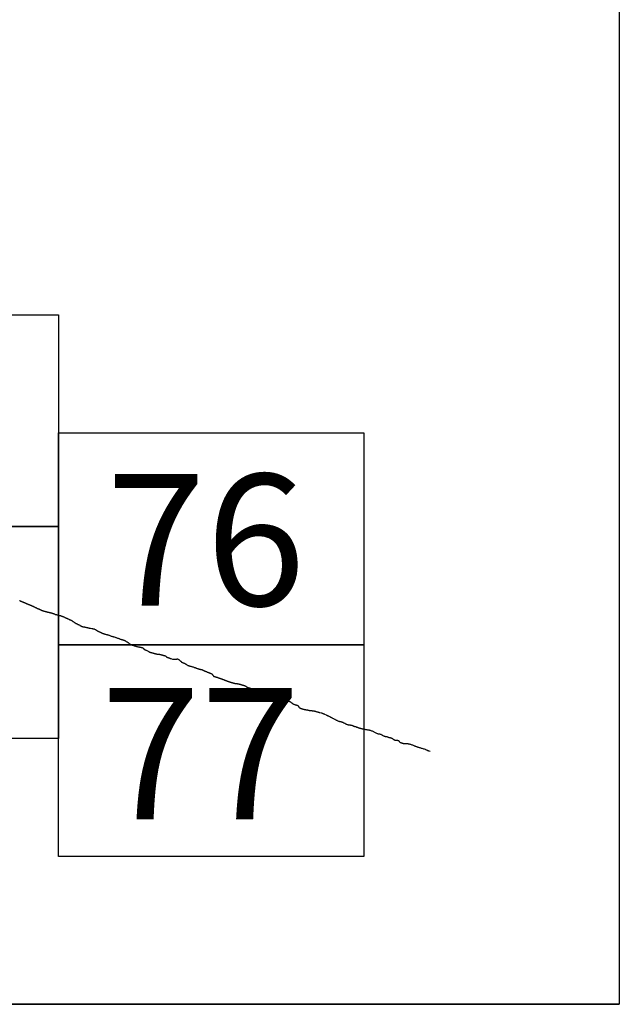
# Model space of a CAD drawing. Extents: x 316553 to 317803, y 1897529 to 1898339.
# Drawn here: x 317753 to 317775, y 1897946 to 1897983 of the extents above; entities that cross this region are included whole.
import ezdxf

# ---------------------------------------------------------------- set-up
doc = ezdxf.new("R2010")
doc.units = 0
doc.header["$MEASUREMENT"] = 0
for name, color, linetype in [('0LIMCOS', 7, 'Continuous'), ('0RET6', 7, 'Continuous'), ('1AVA_1-13', 7, 'Continuous')]:
    doc.layers.add(name, color=color, linetype=linetype)
doc.layers.add('margen interno', color=7, linetype='Continuous', lineweight=25)

# ---------------------------------------------------------------- blocks, each defined once
blk = doc.blocks.new('A$C18E6515B')
at = {"layer": 'margen interno'}
blk.add_line((0, 0), (99.318, 0), dxfattribs=at)
at = {"layer": 'margen interno', "flags": 128}
blk.add_lwpolyline([(0, 70), (99.318, 70), (99.318, 0), (0, 0)], close=True, dxfattribs=at)

msp = doc.modelspace()

# ---------------------------------------------------------------- linework, layer by layer
at = {"layer": '0LIMCOS', "color": 4}
for points in [[(317752.778, 1897960.711), (317752.791, 1897960.704), (317752.804, 1897960.698), (317752.816, 1897960.692), (317752.827, 1897960.687), (317752.838, 1897960.683), (317752.847, 1897960.678), (317752.857, 1897960.674), (317752.866, 1897960.67), (317752.876, 1897960.667), (317752.887, 1897960.663), (317752.898, 1897960.658), (317752.91, 1897960.653), (317752.923, 1897960.648), (317752.937, 1897960.641), (317752.951, 1897960.635), (317752.966, 1897960.629), (317752.98, 1897960.622), (317752.995, 1897960.616), (317753.009, 1897960.61), (317753.022, 1897960.604), (317753.035, 1897960.598), (317753.048, 1897960.593), (317753.06, 1897960.588), (317753.072, 1897960.583), (317753.083, 1897960.579), (317753.094, 1897960.575), (317753.104, 1897960.571), (317753.114, 1897960.567), (317753.123, 1897960.563), (317753.134, 1897960.558), (317753.145, 1897960.554), (317753.156, 1897960.549), (317753.168, 1897960.544), (317753.18, 1897960.538), (317753.192, 1897960.533), (317753.205, 1897960.528), (317753.217, 1897960.522), (317753.23, 1897960.516), (317753.245, 1897960.51), (317753.26, 1897960.504), (317753.276, 1897960.497), (317753.292, 1897960.49), (317753.31, 1897960.482), (317753.327, 1897960.475), (317753.344, 1897960.466), (317753.36, 1897960.457), (317753.376, 1897960.448), (317753.393, 1897960.44), (317753.408, 1897960.433), (317753.424, 1897960.426), (317753.438, 1897960.419), (317753.452, 1897960.413), (317753.465, 1897960.407), (317753.478, 1897960.402), (317753.492, 1897960.396), (317753.505, 1897960.39), (317753.518, 1897960.385), (317753.532, 1897960.379), (317753.546, 1897960.372), (317753.56, 1897960.366), (317753.574, 1897960.36), (317753.588, 1897960.355), (317753.601, 1897960.349), (317753.615, 1897960.343), (317753.63, 1897960.337), (317753.646, 1897960.331), (317753.661, 1897960.325), (317753.674, 1897960.32), (317753.685, 1897960.315), (317753.694, 1897960.311), (317753.738, 1897960.302), (317753.745, 1897960.301), (317753.753, 1897960.299), (317753.762, 1897960.297), (317753.769, 1897960.295), (317753.777, 1897960.294), (317753.786, 1897960.292), (317753.795, 1897960.289), (317753.805, 1897960.286), (317753.815, 1897960.283), (317753.826, 1897960.279), (317753.839, 1897960.275), (317753.852, 1897960.27), (317753.867, 1897960.266), (317753.883, 1897960.263), (317753.899, 1897960.261), (317753.913, 1897960.258), (317753.928, 1897960.256), (317753.942, 1897960.253), (317753.956, 1897960.249), (317753.969, 1897960.245), (317753.98, 1897960.243), (317753.99, 1897960.24), (317754.001, 1897960.236), (317754.012, 1897960.232), (317754.024, 1897960.229), (317754.036, 1897960.225), (317754.05, 1897960.22), (317754.065, 1897960.215), (317754.079, 1897960.209), (317754.095, 1897960.202), (317754.109, 1897960.195), (317754.124, 1897960.187), (317754.139, 1897960.181), (317754.156, 1897960.178), (317754.173, 1897960.176), (317754.19, 1897960.172), (317754.206, 1897960.169), (317754.222, 1897960.165), (317754.238, 1897960.161), (317754.252, 1897960.157), (317754.267, 1897960.153), (317754.282, 1897960.149), (317754.296, 1897960.146), (317754.31, 1897960.143), (317754.324, 1897960.14), (317754.338, 1897960.134), (317754.352, 1897960.128), (317754.367, 1897960.123), (317754.381, 1897960.119), (317754.394, 1897960.114), (317754.408, 1897960.108), (317754.422, 1897960.102), (317754.437, 1897960.096), (317754.454, 1897960.089), (317754.471, 1897960.081), (317754.487, 1897960.074), (317754.502, 1897960.066), (317754.517, 1897960.059), (317754.531, 1897960.053), (317754.545, 1897960.046), (317754.559, 1897960.04), (317754.574, 1897960.034), (317754.588, 1897960.028), (317754.604, 1897960.021), (317754.62, 1897960.014), (317754.636, 1897960.006), (317754.652, 1897959.999), (317754.668, 1897959.991), (317754.683, 1897959.985), (317754.697, 1897959.979), (317754.71, 1897959.973), (317754.723, 1897959.967), (317754.736, 1897959.961), (317754.748, 1897959.954), (317754.76, 1897959.947), (317754.771, 1897959.94), (317754.783, 1897959.931), (317754.795, 1897959.922), (317754.808, 1897959.912), (317754.822, 1897959.902), (317754.835, 1897959.892), (317754.849, 1897959.882), (317754.863, 1897959.872), (317754.878, 1897959.863), (317754.894, 1897959.854), (317754.909, 1897959.845), (317754.923, 1897959.839), (317754.936, 1897959.833), (317754.948, 1897959.827), (317754.957, 1897959.824), (317754.984, 1897959.808)], [(317754.984, 1897959.808), (317754.992, 1897959.805), (317755.005, 1897959.802), (317755.011, 1897959.8), (317755.018, 1897959.798), (317755.027, 1897959.795), (317755.034, 1897959.79), (317755.048, 1897959.776), (317755.055, 1897959.77), (317755.064, 1897959.763), (317755.074, 1897959.757), (317755.088, 1897959.75), (317755.101, 1897959.744), (317755.115, 1897959.738), (317755.127, 1897959.734), (317755.139, 1897959.73), (317755.15, 1897959.727), (317755.16, 1897959.724), (317755.173, 1897959.72), (317755.189, 1897959.716), (317755.205, 1897959.714), (317755.225, 1897959.711), (317755.246, 1897959.707), (317755.265, 1897959.703), (317755.283, 1897959.7), (317755.299, 1897959.697), (317755.318, 1897959.692), (317755.339, 1897959.686), (317755.358, 1897959.681), (317755.371, 1897959.677), (317755.381, 1897959.676), (317755.391, 1897959.674), (317755.401, 1897959.672), (317755.416, 1897959.671), (317755.431, 1897959.67), (317755.446, 1897959.668), (317755.455, 1897959.666), (317755.501, 1897959.658), (317755.525, 1897959.654), (317755.549, 1897959.648), (317755.57, 1897959.642), (317755.591, 1897959.636), (317755.612, 1897959.629), (317755.631, 1897959.62), (317755.646, 1897959.612), (317755.662, 1897959.602), (317755.673, 1897959.594), (317755.684, 1897959.586), (317755.691, 1897959.579), (317755.696, 1897959.574), (317755.703, 1897959.57), (317755.712, 1897959.566), (317755.723, 1897959.562), (317755.736, 1897959.556), (317755.749, 1897959.55), (317755.761, 1897959.545), (317755.773, 1897959.539), (317755.786, 1897959.533), (317755.799, 1897959.526), (317755.814, 1897959.52), (317755.828, 1897959.513), (317755.842, 1897959.506), (317755.853, 1897959.502), (317755.865, 1897959.497), (317755.875, 1897959.492), (317755.887, 1897959.485), (317755.897, 1897959.478), (317755.906, 1897959.474), (317755.915, 1897959.471), (317755.922, 1897959.469), (317755.929, 1897959.467), (317755.937, 1897959.464), (317755.945, 1897959.462), (317755.954, 1897959.459), (317755.966, 1897959.456), (317755.982, 1897959.451), (317756, 1897959.446), (317756.022, 1897959.44), (317756.043, 1897959.434), (317756.061, 1897959.429), (317756.078, 1897959.424), (317756.098, 1897959.418), (317756.118, 1897959.413), (317756.14, 1897959.406), (317756.16, 1897959.398), (317756.183, 1897959.389), (317756.208, 1897959.379), (317756.235, 1897959.37), (317756.261, 1897959.363), (317756.283, 1897959.356), (317756.304, 1897959.35), (317756.327, 1897959.344), (317756.351, 1897959.337), (317756.378, 1897959.329), (317756.404, 1897959.322), (317756.427, 1897959.314), (317756.45, 1897959.305), (317756.471, 1897959.297), (317756.488, 1897959.29), (317756.503, 1897959.285), (317756.518, 1897959.279), (317756.535, 1897959.273), (317756.553, 1897959.265), (317756.571, 1897959.258), (317756.587, 1897959.253), (317756.6, 1897959.248), (317756.611, 1897959.244), (317756.622, 1897959.241), (317756.632, 1897959.238), (317756.642, 1897959.235), (317756.655, 1897959.232), (317756.669, 1897959.228), (317756.685, 1897959.222), (317756.702, 1897959.217), (317756.718, 1897959.21), (317756.735, 1897959.203), (317756.747, 1897959.198), (317756.76, 1897959.192), (317756.772, 1897959.185), (317756.787, 1897959.175), (317756.804, 1897959.166), (317756.82, 1897959.157), (317756.835, 1897959.149), (317756.847, 1897959.141), (317756.861, 1897959.131), (317756.873, 1897959.123), (317756.884, 1897959.116), (317756.895, 1897959.105), (317756.907, 1897959.093), (317756.918, 1897959.083), (317756.928, 1897959.075), (317756.938, 1897959.07), (317756.947, 1897959.066), (317756.959, 1897959.061), (317756.975, 1897959.056), (317756.99, 1897959.051), (317757.002, 1897959.047), (317757.012, 1897959.043), (317757.02, 1897959.038), (317757.029, 1897959.033), (317757.039, 1897959.029), (317757.075, 1897959.015), (317757.081, 1897959.014), (317757.087, 1897959.012), (317757.094, 1897959.01), (317757.101, 1897959.008), (317757.112, 1897959.005), (317757.126, 1897959.001), (317757.145, 1897958.995), (317757.168, 1897958.99), (317757.191, 1897958.983), (317757.216, 1897958.976), (317757.242, 1897958.969), (317757.267, 1897958.964), (317757.288, 1897958.96), (317757.306, 1897958.956), (317757.32, 1897958.955), (317757.336, 1897958.952), (317757.353, 1897958.948), (317757.369, 1897958.944), (317757.386, 1897958.939), (317757.402, 1897958.935), (317757.41, 1897958.933), (317757.422, 1897958.928), (317757.438, 1897958.92), (317757.444, 1897958.915), (317757.449, 1897958.91), (317757.454, 1897958.902), (317757.459, 1897958.892), (317757.463, 1897958.883), (317757.469, 1897958.875), (317757.478, 1897958.868), (317757.492, 1897958.86), (317757.512, 1897958.854), (317757.531, 1897958.848), (317757.542, 1897958.845), (317757.545, 1897958.844), (317757.573, 1897958.832), (317757.621, 1897958.804), (317757.63, 1897958.798), (317757.637, 1897958.792), (317757.646, 1897958.785), (317757.658, 1897958.776), (317757.667, 1897958.773), (317757.678, 1897958.769), (317757.687, 1897958.767), (317757.695, 1897958.764), (317757.706, 1897958.761), (317757.72, 1897958.757), (317757.731, 1897958.754), (317757.74, 1897958.751), (317757.747, 1897958.75), (317757.756, 1897958.747), (317757.765, 1897958.744), (317757.772, 1897958.742), (317757.783, 1897958.739), (317757.792, 1897958.737), (317757.8, 1897958.734), (317757.809, 1897958.732), (317757.818, 1897958.73), (317757.824, 1897958.728), (317757.831, 1897958.726), (317757.84, 1897958.724), (317757.847, 1897958.723), (317757.857, 1897958.72), (317757.871, 1897958.716), (317757.887, 1897958.712), (317757.906, 1897958.706), (317757.923, 1897958.701), (317757.932, 1897958.699), (317757.94, 1897958.697), (317757.949, 1897958.694), (317757.957, 1897958.693), (317757.963, 1897958.693), (317757.973, 1897958.69), (317757.981, 1897958.688), (317757.988, 1897958.687), (317757.998, 1897958.685), (317758.011, 1897958.684), (317758.019, 1897958.684), (317758.025, 1897958.685), (317758.035, 1897958.686), (317758.046, 1897958.686), (317758.053, 1897958.684), (317758.061, 1897958.683), (317758.07, 1897958.681), (317758.101, 1897958.674), (317758.103, 1897958.673), (317758.112, 1897958.671), (317758.118, 1897958.669), (317758.125, 1897958.667), (317758.133, 1897958.665), (317758.143, 1897958.662), (317758.151, 1897958.66), (317758.16, 1897958.657), (317758.171, 1897958.654), (317758.181, 1897958.651), (317758.193, 1897958.648), (317758.206, 1897958.644), (317758.222, 1897958.639), (317758.233, 1897958.636), (317758.241, 1897958.634), (317758.249, 1897958.632), (317758.255, 1897958.63), (317758.262, 1897958.628), (317758.269, 1897958.626), (317758.276, 1897958.624), (317758.277, 1897958.623), (317758.292, 1897958.615), (317758.296, 1897958.61), (317758.302, 1897958.601), (317758.308, 1897958.593), (317758.315, 1897958.586), (317758.325, 1897958.58), (317758.333, 1897958.577), (317758.341, 1897958.573), (317758.35, 1897958.569), (317758.357, 1897958.565), (317758.364, 1897958.563), (317758.372, 1897958.56), (317758.38, 1897958.558), (317758.392, 1897958.554), (317758.405, 1897958.551), (317758.412, 1897958.548), (317758.421, 1897958.545), (317758.432, 1897958.541), (317758.443, 1897958.537), (317758.455, 1897958.532), (317758.463, 1897958.528), (317758.485, 1897958.52), (317758.542, 1897958.506), (317758.566, 1897958.501), (317758.595, 1897958.501), (317758.648, 1897958.496)], [(317758.648, 1897958.496), (317758.689, 1897958.501), (317758.699, 1897958.504), (317758.709, 1897958.506), (317758.72, 1897958.508), (317758.731, 1897958.509), (317758.74, 1897958.507), (317758.748, 1897958.504), (317758.756, 1897958.499), (317758.766, 1897958.493), (317758.776, 1897958.486), (317758.788, 1897958.479), (317758.796, 1897958.473), (317758.808, 1897958.465), (317758.821, 1897958.455), (317758.836, 1897958.441), (317758.848, 1897958.43), (317758.859, 1897958.42), (317758.866, 1897958.413), (317758.872, 1897958.406), (317758.88, 1897958.4), (317758.887, 1897958.393), (317758.896, 1897958.385), (317758.907, 1897958.377), (317758.922, 1897958.369), (317758.94, 1897958.363), (317758.958, 1897958.357), (317758.975, 1897958.353), (317758.987, 1897958.349), (317758.997, 1897958.345), (317759.004, 1897958.34), (317759.011, 1897958.334), (317759.02, 1897958.328), (317759.029, 1897958.322), (317759.039, 1897958.315), (317759.052, 1897958.307), (317759.068, 1897958.298), (317759.087, 1897958.288), (317759.105, 1897958.277), (317759.122, 1897958.268), (317759.135, 1897958.261), (317759.146, 1897958.257), (317759.156, 1897958.254), (317759.169, 1897958.25), (317759.185, 1897958.246), (317759.198, 1897958.242), (317759.21, 1897958.238), (317759.222, 1897958.235), (317759.235, 1897958.231), (317759.252, 1897958.226), (317759.27, 1897958.22), (317759.294, 1897958.213), (317759.32, 1897958.206), (317759.342, 1897958.199), (317759.364, 1897958.192), (317759.382, 1897958.186), (317759.395, 1897958.182), (317759.407, 1897958.177), (317759.42, 1897958.173), (317759.433, 1897958.167), (317759.448, 1897958.162), (317759.466, 1897958.155), (317759.483, 1897958.149), (317759.498, 1897958.144), (317759.511, 1897958.14), (317759.522, 1897958.137), (317759.535, 1897958.133), (317759.545, 1897958.13), (317759.558, 1897958.127), (317759.571, 1897958.123), (317759.586, 1897958.12), (317759.602, 1897958.118), (317759.614, 1897958.116), (317759.623, 1897958.114), (317759.63, 1897958.112), (317759.636, 1897958.11), (317759.645, 1897958.106), (317759.655, 1897958.101), (317759.666, 1897958.095), (317759.68, 1897958.089), (317759.696, 1897958.082), (317759.712, 1897958.075), (317759.725, 1897958.069), (317759.738, 1897958.064), (317759.751, 1897958.058), (317759.762, 1897958.054), (317759.772, 1897958.051), (317759.786, 1897958.046), (317759.798, 1897958.041), (317759.81, 1897958.036), (317759.822, 1897958.031), (317759.836, 1897958.024), (317759.849, 1897958.017), (317759.861, 1897958.01), (317759.871, 1897958.007), (317759.881, 1897958.004), (317759.888, 1897958.002), (317759.895, 1897958), (317759.903, 1897957.997), (317759.914, 1897957.993), (317759.926, 1897957.987), (317759.937, 1897957.981), (317759.945, 1897957.977), (317759.954, 1897957.973), (317759.963, 1897957.971), (317759.973, 1897957.968), (317759.983, 1897957.964), (317759.99, 1897957.962), (317759.997, 1897957.961), (317760.005, 1897957.957), (317760.015, 1897957.951), (317760.026, 1897957.944), (317760.035, 1897957.934), (317760.043, 1897957.924), (317760.05, 1897957.913), (317760.056, 1897957.904), (317760.061, 1897957.896), (317760.068, 1897957.888), (317760.076, 1897957.878), (317760.082, 1897957.87), (317760.089, 1897957.862), (317760.096, 1897957.855), (317760.103, 1897957.853), (317760.115, 1897957.849), (317760.13, 1897957.845), (317760.143, 1897957.841), (317760.155, 1897957.837), (317760.168, 1897957.834), (317760.179, 1897957.831), (317760.192, 1897957.827), (317760.204, 1897957.823), (317760.218, 1897957.818), (317760.23, 1897957.813), (317760.242, 1897957.809), (317760.252, 1897957.806), (317760.26, 1897957.803), (317760.272, 1897957.799), (317760.282, 1897957.795), (317760.295, 1897957.791), (317760.307, 1897957.787), (317760.319, 1897957.783), (317760.33, 1897957.78), (317760.341, 1897957.776), (317760.351, 1897957.772), (317760.362, 1897957.769), (317760.375, 1897957.765), (317760.387, 1897957.762), (317760.399, 1897957.758), (317760.411, 1897957.753), (317760.424, 1897957.748), (317760.432, 1897957.744), (317760.442, 1897957.741), (317760.452, 1897957.737), (317760.461, 1897957.734), (317760.472, 1897957.73), (317760.482, 1897957.725), (317760.491, 1897957.721), (317760.503, 1897957.716), (317760.516, 1897957.711), (317760.529, 1897957.706), (317760.539, 1897957.703), (317760.55, 1897957.698), (317760.56, 1897957.694), (317760.571, 1897957.69), (317760.582, 1897957.685), (317760.594, 1897957.68), (317760.604, 1897957.676), (317760.614, 1897957.672), (317760.625, 1897957.668), (317760.636, 1897957.664), (317760.648, 1897957.661), (317760.654, 1897957.659), (317760.665, 1897957.656), (317760.674, 1897957.653), (317760.682, 1897957.651), (317760.689, 1897957.649), (317760.697, 1897957.646), (317760.706, 1897957.643), (317760.716, 1897957.64), (317760.728, 1897957.635), (317760.735, 1897957.633), (317760.743, 1897957.63), (317760.752, 1897957.627), (317760.759, 1897957.624), (317760.764, 1897957.622), (317760.775, 1897957.62), (317760.783, 1897957.618), (317760.789, 1897957.618), (317760.796, 1897957.616), (317760.802, 1897957.614), (317760.81, 1897957.612), (317760.817, 1897957.61), (317760.824, 1897957.608), (317760.83, 1897957.606), (317760.836, 1897957.605), (317760.842, 1897957.603), (317760.85, 1897957.601), (317760.86, 1897957.598), (317760.867, 1897957.597), (317760.874, 1897957.595), (317760.882, 1897957.593), (317760.891, 1897957.591), (317760.901, 1897957.589), (317760.91, 1897957.587), (317760.92, 1897957.585), (317760.931, 1897957.584), (317760.94, 1897957.583), (317760.946, 1897957.583), (317760.955, 1897957.582), (317760.963, 1897957.581), (317760.969, 1897957.58), (317760.978, 1897957.579), (317760.989, 1897957.578), (317760.999, 1897957.576), (317761.008, 1897957.575), (317761.018, 1897957.573), (317761.026, 1897957.571), (317761.034, 1897957.57), (317761.042, 1897957.567), (317761.049, 1897957.566), (317761.055, 1897957.564), (317761.064, 1897957.561), (317761.074, 1897957.558), (317761.084, 1897957.555), (317761.098, 1897957.551), (317761.111, 1897957.548), (317761.121, 1897957.545), (317761.127, 1897957.543), (317761.134, 1897957.541), (317761.142, 1897957.539), (317761.148, 1897957.537), (317761.154, 1897957.535), (317761.165, 1897957.532), (317761.174, 1897957.53), (317761.181, 1897957.528), (317761.19, 1897957.525), (317761.199, 1897957.522), (317761.207, 1897957.52), (317761.217, 1897957.517), (317761.227, 1897957.514), (317761.237, 1897957.511), (317761.246, 1897957.509), (317761.255, 1897957.505), (317761.264, 1897957.502), (317761.273, 1897957.499), (317761.279, 1897957.495), (317761.285, 1897957.492), (317761.294, 1897957.486), (317761.304, 1897957.479), (317761.314, 1897957.471), (317761.322, 1897957.464), (317761.329, 1897957.46), (317761.335, 1897957.457), (317761.343, 1897957.453), (317761.35, 1897957.449), (317761.355, 1897957.447), (317761.36, 1897957.444), (317761.368, 1897957.441), (317761.374, 1897957.438), (317761.379, 1897957.435), (317761.384, 1897957.433), (317761.391, 1897957.43), (317761.397, 1897957.429), (317761.407, 1897957.426), (317761.415, 1897957.423), (317761.423, 1897957.421), (317761.432, 1897957.419), (317761.441, 1897957.416), (317761.447, 1897957.414), (317761.453, 1897957.413), (317761.458, 1897957.411), (317761.465, 1897957.409), (317761.472, 1897957.407), (317761.48, 1897957.405), (317761.487, 1897957.403), (317761.496, 1897957.4), (317761.505, 1897957.397), (317761.516, 1897957.394), (317761.527, 1897957.391), (317761.534, 1897957.389), (317761.542, 1897957.387), (317761.551, 1897957.385), (317761.559, 1897957.383), (317761.564, 1897957.381), (317761.57, 1897957.38), (317761.58, 1897957.377), (317761.587, 1897957.376), (317761.594, 1897957.374), (317761.6, 1897957.373), (317761.607, 1897957.373), (317761.616, 1897957.373), (317761.622, 1897957.374), (317761.631, 1897957.373), (317761.638, 1897957.372), (317761.645, 1897957.369), (317761.651, 1897957.363), (317761.652, 1897957.356), (317761.65, 1897957.348), (317761.647, 1897957.34), (317761.645, 1897957.332), (317761.643, 1897957.324), (317761.644, 1897957.317), (317761.646, 1897957.311), (317761.649, 1897957.304), (317761.657, 1897957.297), (317761.667, 1897957.289), (317761.679, 1897957.282), (317761.688, 1897957.275), (317761.697, 1897957.27), (317761.707, 1897957.264), (317761.713, 1897957.26), (317761.718, 1897957.257), (317761.724, 1897957.253), (317761.731, 1897957.247), (317761.738, 1897957.243), (317761.745, 1897957.238), (317761.753, 1897957.232), (317761.757, 1897957.228), (317761.761, 1897957.224)], [(317761.761, 1897957.224), (317761.781, 1897957.204), (317761.787, 1897957.199), (317761.795, 1897957.194), (317761.805, 1897957.188), (317761.817, 1897957.182), (317761.832, 1897957.178), (317761.847, 1897957.174), (317761.863, 1897957.17), (317761.878, 1897957.167), (317761.893, 1897957.163), (317761.906, 1897957.159), (317761.919, 1897957.155), (317761.931, 1897957.151), (317761.944, 1897957.149), (317761.957, 1897957.147), (317761.97, 1897957.147), (317761.984, 1897957.147), (317761.998, 1897957.147), (317762.013, 1897957.147), (317762.027, 1897957.148), (317762.042, 1897957.147), (317762.056, 1897957.146), (317762.07, 1897957.144), (317762.084, 1897957.142), (317762.099, 1897957.14), (317762.114, 1897957.139), (317762.13, 1897957.137), (317762.145, 1897957.135), (317762.159, 1897957.132), (317762.172, 1897957.129), (317762.185, 1897957.125), (317762.198, 1897957.122), (317762.212, 1897957.119), (317762.226, 1897957.115), (317762.24, 1897957.111), (317762.256, 1897957.106), (317762.273, 1897957.101), (317762.291, 1897957.095), (317762.309, 1897957.091), (317762.327, 1897957.086), (317762.344, 1897957.083), (317762.36, 1897957.081), (317762.374, 1897957.079), (317762.388, 1897957.077), (317762.401, 1897957.076), (317762.415, 1897957.074), (317762.431, 1897957.073), (317762.449, 1897957.071), (317762.467, 1897957.067), (317762.485, 1897957.063), (317762.503, 1897957.059), (317762.522, 1897957.055), (317762.54, 1897957.051), (317762.557, 1897957.048), (317762.573, 1897957.044), (317762.585, 1897957.041), (317762.595, 1897957.038), (317762.602, 1897957.035), (317762.668, 1897957.02), (317762.677, 1897957.019), (317762.687, 1897957.017), (317762.697, 1897957.014), (317762.708, 1897957.01), (317762.721, 1897957.006), (317762.734, 1897957.002), (317762.746, 1897956.998), (317762.759, 1897956.994), (317762.771, 1897956.989), (317762.783, 1897956.985), (317762.795, 1897956.98), (317762.807, 1897956.975), (317762.819, 1897956.971), (317762.83, 1897956.966), (317762.841, 1897956.961), (317762.851, 1897956.957), (317762.861, 1897956.952), (317762.871, 1897956.947), (317762.881, 1897956.942), (317762.892, 1897956.937), (317762.903, 1897956.932), (317762.915, 1897956.926), (317762.927, 1897956.919), (317762.94, 1897956.912), (317762.953, 1897956.905), (317762.966, 1897956.897), (317762.98, 1897956.889), (317762.994, 1897956.881), (317763.009, 1897956.872), (317763.023, 1897956.862), (317763.037, 1897956.852), (317763.05, 1897956.842), (317763.063, 1897956.831), (317763.074, 1897956.823), (317763.086, 1897956.816), (317763.099, 1897956.81), (317763.114, 1897956.805), (317763.131, 1897956.799), (317763.148, 1897956.793), (317763.165, 1897956.788), (317763.182, 1897956.783), (317763.198, 1897956.777), (317763.213, 1897956.773), (317763.228, 1897956.768), (317763.241, 1897956.764), (317763.252, 1897956.76), (317763.261, 1897956.755), (317763.269, 1897956.749), (317763.276, 1897956.742), (317763.282, 1897956.734), (317763.286, 1897956.727), (317763.289, 1897956.719), (317763.291, 1897956.71), (317763.294, 1897956.702), (317763.298, 1897956.694), (317763.305, 1897956.688), (317763.313, 1897956.682), (317763.323, 1897956.674), (317763.334, 1897956.668), (317763.346, 1897956.661), (317763.358, 1897956.655), (317763.369, 1897956.65), (317763.381, 1897956.646), (317763.394, 1897956.64), (317763.408, 1897956.636), (317763.421, 1897956.632), (317763.433, 1897956.628), (317763.445, 1897956.625), (317763.456, 1897956.622), (317763.467, 1897956.62), (317763.478, 1897956.617), (317763.487, 1897956.615), (317763.494, 1897956.613), (317763.528, 1897956.607), (317763.539, 1897956.605), (317763.551, 1897956.603), (317763.563, 1897956.6), (317763.577, 1897956.598), (317763.592, 1897956.595), (317763.606, 1897956.592), (317763.621, 1897956.588), (317763.635, 1897956.585), (317763.649, 1897956.582), (317763.663, 1897956.579), (317763.676, 1897956.577), (317763.691, 1897956.574), (317763.705, 1897956.572), (317763.719, 1897956.57), (317763.732, 1897956.568), (317763.744, 1897956.567), (317763.756, 1897956.566), (317763.768, 1897956.565), (317763.781, 1897956.564), (317763.795, 1897956.562), (317763.811, 1897956.56), (317763.826, 1897956.559), (317763.842, 1897956.557), (317763.858, 1897956.555), (317763.874, 1897956.552), (317763.89, 1897956.549), (317763.905, 1897956.544), (317763.919, 1897956.54), (317763.932, 1897956.536), (317763.944, 1897956.531), (317763.956, 1897956.527), (317763.969, 1897956.524), (317763.982, 1897956.52), (317763.994, 1897956.517), (317764.008, 1897956.514), (317764.021, 1897956.511), (317764.034, 1897956.508), (317764.047, 1897956.505), (317764.058, 1897956.502), (317764.068, 1897956.499), (317764.078, 1897956.497), (317764.085, 1897956.496), (317764.091, 1897956.495), (317764.148, 1897956.477), (317764.159, 1897956.474), (317764.169, 1897956.47), (317764.18, 1897956.467), (317764.189, 1897956.463), (317764.2, 1897956.459), (317764.21, 1897956.454), (317764.219, 1897956.45), (317764.227, 1897956.446), (317764.235, 1897956.443), (317764.243, 1897956.441), (317764.251, 1897956.438), (317764.26, 1897956.436), (317764.268, 1897956.433), (317764.323, 1897956.409), (317764.327, 1897956.406), (317764.334, 1897956.402), (317764.343, 1897956.398), (317764.354, 1897956.391), (317764.365, 1897956.385), (317764.379, 1897956.377), (317764.394, 1897956.37), (317764.412, 1897956.364), (317764.429, 1897956.355), (317764.447, 1897956.348), (317764.462, 1897956.34), (317764.475, 1897956.332), (317764.489, 1897956.324), (317764.503, 1897956.316), (317764.517, 1897956.308), (317764.532, 1897956.301), (317764.547, 1897956.292), (317764.56, 1897956.284), (317764.603, 1897956.264), (317764.617, 1897956.257), (317764.634, 1897956.248), (317764.652, 1897956.24), (317764.67, 1897956.23), (317764.69, 1897956.219), (317764.708, 1897956.21), (317764.726, 1897956.2), (317764.745, 1897956.189), (317764.765, 1897956.18), (317764.788, 1897956.171), (317764.81, 1897956.164), (317764.829, 1897956.16), (317764.847, 1897956.157), (317764.861, 1897956.154), (317764.876, 1897956.15), (317764.888, 1897956.147), (317764.901, 1897956.143), (317764.907, 1897956.141), (317764.914, 1897956.138), (317764.923, 1897956.134), (317764.935, 1897956.129), (317764.948, 1897956.124), (317764.963, 1897956.118), (317764.98, 1897956.111), (317764.996, 1897956.104), (317765.012, 1897956.097), (317765.027, 1897956.089), (317765.04, 1897956.081), (317765.054, 1897956.073), (317765.069, 1897956.065), (317765.082, 1897956.058), (317765.096, 1897956.053), (317765.111, 1897956.048), (317765.126, 1897956.044), (317765.141, 1897956.039), (317765.157, 1897956.034), (317765.176, 1897956.03), (317765.194, 1897956.029), (317765.212, 1897956.028), (317765.23, 1897956.026), (317765.248, 1897956.023), (317765.267, 1897956.018), (317765.288, 1897956.013), (317765.307, 1897956.007), (317765.325, 1897956), (317765.343, 1897955.991), (317765.36, 1897955.982), (317765.377, 1897955.974), (317765.393, 1897955.969), (317765.409, 1897955.967), (317765.423, 1897955.965), (317765.437, 1897955.962), (317765.45, 1897955.958), (317765.463, 1897955.953), (317765.474, 1897955.948), (317765.483, 1897955.944), (317765.492, 1897955.94), (317765.5, 1897955.938), (317765.513, 1897955.934), (317765.529, 1897955.927), (317765.546, 1897955.921), (317765.563, 1897955.916), (317765.581, 1897955.91), (317765.6, 1897955.905), (317765.618, 1897955.9), (317765.636, 1897955.895), (317765.651, 1897955.891), (317765.666, 1897955.886), (317765.683, 1897955.881), (317765.703, 1897955.876), (317765.727, 1897955.87), (317765.754, 1897955.865), (317765.78, 1897955.861), (317765.805, 1897955.857), (317765.826, 1897955.854), (317765.844, 1897955.851), (317765.861, 1897955.849), (317765.876, 1897955.847), (317765.89, 1897955.845), (317765.904, 1897955.843), (317765.92, 1897955.84), (317765.939, 1897955.837), (317765.961, 1897955.831), (317765.986, 1897955.824), (317766.011, 1897955.816), (317766.036, 1897955.808), (317766.058, 1897955.8), (317766.081, 1897955.79), (317766.103, 1897955.778), (317766.126, 1897955.766), (317766.15, 1897955.753), (317766.173, 1897955.74), (317766.198, 1897955.727), (317766.221, 1897955.717), (317766.243, 1897955.708), (317766.264, 1897955.701), (317766.283, 1897955.696), (317766.302, 1897955.693), (317766.32, 1897955.69), (317766.34, 1897955.686), (317766.358, 1897955.682), (317766.371, 1897955.679), (317766.383, 1897955.673), (317766.392, 1897955.669), (317766.422, 1897955.652), (317766.427, 1897955.649), (317766.436, 1897955.644), (317766.448, 1897955.637), (317766.463, 1897955.63), (317766.479, 1897955.62), (317766.495, 1897955.612), (317766.511, 1897955.606), (317766.529, 1897955.6), (317766.549, 1897955.597), (317766.57, 1897955.595), (317766.59, 1897955.593), (317766.61, 1897955.588), (317766.629, 1897955.58), (317766.649, 1897955.571), (317766.667, 1897955.562), (317766.684, 1897955.557), (317766.7, 1897955.554), (317766.715, 1897955.552), (317766.73, 1897955.55), (317766.746, 1897955.546), (317766.762, 1897955.542), (317766.777, 1897955.537), (317766.791, 1897955.533), (317766.803, 1897955.527), (317766.815, 1897955.521), (317766.827, 1897955.512), (317766.838, 1897955.503), (317766.85, 1897955.493), (317766.861, 1897955.484), (317766.871, 1897955.477), (317766.881, 1897955.469), (317766.892, 1897955.464), (317766.904, 1897955.461), (317766.915, 1897955.458), (317766.927, 1897955.456), (317766.937, 1897955.455), (317766.944, 1897955.455), (317766.949, 1897955.456), (317766.959, 1897955.458), (317766.966, 1897955.459), (317766.976, 1897955.459), (317766.989, 1897955.457), (317767.002, 1897955.456), (317767.016, 1897955.452), (317767.03, 1897955.446), (317767.043, 1897955.438), (317767.057, 1897955.428), (317767.069, 1897955.417), (317767.08, 1897955.405), (317767.089, 1897955.392), (317767.101, 1897955.379), (317767.116, 1897955.368), (317767.132, 1897955.362), (317767.148, 1897955.358), (317767.162, 1897955.356), (317767.172, 1897955.355), (317767.181, 1897955.351), (317767.19, 1897955.346), (317767.2, 1897955.342), (317767.21, 1897955.337), (317767.222, 1897955.333), (317767.238, 1897955.329), (317767.259, 1897955.327), (317767.282, 1897955.325), (317767.305, 1897955.323), (317767.327, 1897955.324), (317767.346, 1897955.326), (317767.362, 1897955.327), (317767.378, 1897955.326), (317767.395, 1897955.324), (317767.412, 1897955.321), (317767.43, 1897955.317), (317767.449, 1897955.313), (317767.47, 1897955.307), (317767.495, 1897955.301), (317767.523, 1897955.293), (317767.553, 1897955.283), (317767.582, 1897955.271), (317767.607, 1897955.26), (317767.625, 1897955.251), (317767.64, 1897955.244), (317767.653, 1897955.239), (317767.664, 1897955.235), (317767.677, 1897955.23), (317767.692, 1897955.224), (317767.711, 1897955.219), (317767.729, 1897955.213), (317767.747, 1897955.208), (317767.765, 1897955.202), (317767.782, 1897955.195), (317767.802, 1897955.188), (317767.823, 1897955.18), (317767.846, 1897955.172), (317767.872, 1897955.163), (317767.9, 1897955.155), (317767.93, 1897955.147), (317767.961, 1897955.138), (317767.992, 1897955.13), (317768.02, 1897955.122), (317768.047, 1897955.112), (317768.071, 1897955.102), (317768.093, 1897955.093), (317768.113, 1897955.085), (317768.13, 1897955.077), (317768.146, 1897955.07), (317768.161, 1897955.064), (317768.173, 1897955.059), (317768.183, 1897955.055), (317768.236, 1897955.037)]]:
    msp.add_lwpolyline(points, dxfattribs=at)
at = {"layer": '0RET6'}
for points in [[(317742.745, 1897963.49), (317742.745, 1897971.46), (317754.247, 1897971.46), (317754.247, 1897970.589), (317754.247, 1897970.588), (317754.247, 1897963.489), (317754.226, 1897963.489), (317754.226, 1897963.489), (317754.219, 1897963.489), (317742.745, 1897963.489), (317742.745, 1897963.49)], [(317754.267, 1897967.017), (317765.728, 1897967.017), (317765.749, 1897967.017), (317765.749, 1897960.46), (317765.749, 1897959.046), (317754.247, 1897959.046), (317754.247, 1897959.917), (317754.247, 1897959.918), (317754.247, 1897967.017), (317754.267, 1897967.017), (317754.267, 1897967.017)], [(317742.765, 1897963.489), (317754.226, 1897963.489), (317754.247, 1897963.489), (317754.247, 1897956.933), (317754.247, 1897955.519), (317742.745, 1897955.519), (317742.745, 1897956.39), (317742.745, 1897956.391), (317742.745, 1897963.489), (317742.765, 1897963.489), (317742.765, 1897963.489)], [(317754.247, 1897951.076), (317754.247, 1897959.046), (317765.749, 1897959.046), (317765.749, 1897958.175), (317765.749, 1897958.174), (317765.749, 1897951.076), (317765.728, 1897951.076), (317765.728, 1897951.076), (317765.721, 1897951.076), (317754.247, 1897951.076), (317754.247, 1897951.076)]]:
    msp.add_lwpolyline(points, dxfattribs=at)

# ---------------------------------------------------------------- block references
at = {"linetype": 'Continuous'}
msp.add_blockref('A$C18E6515B', (317676.043, 1897945.514), dxfattribs=at)

# ---------------------------------------------------------------- texts
at = {"layer": '1AVA_1-13', "width": 1}
for s, p in [('76', (317756.047, 1897960.514)), ('77', (317755.851, 1897952.471))]:
    msp.add_text(s, height=4.95, dxfattribs=at).set_placement(p)

doc.saveas('drawing.dxf')
